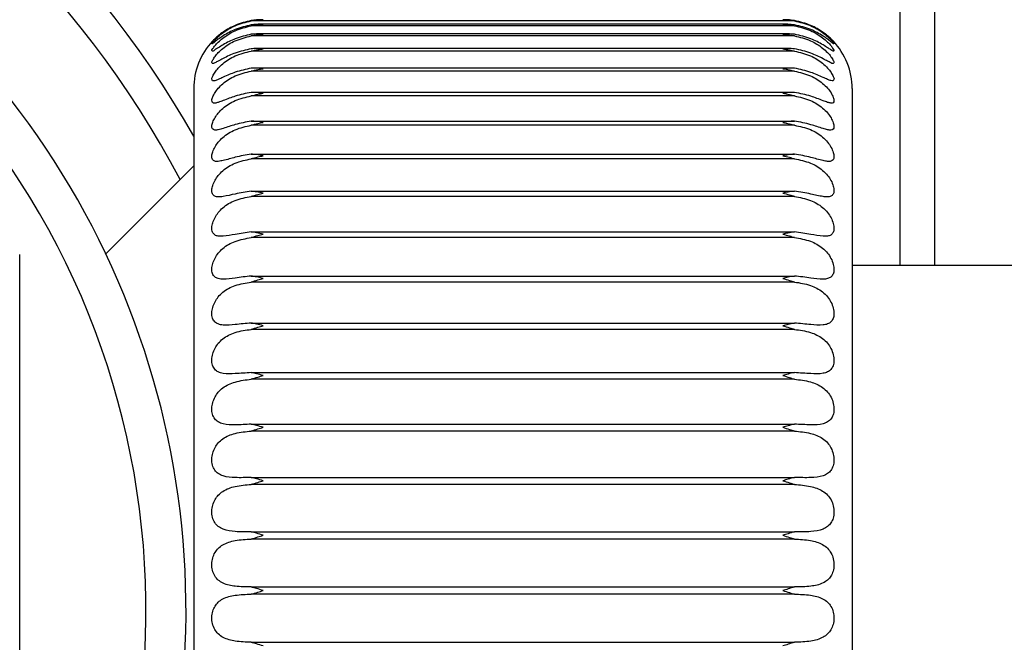
# Model space of a CAD drawing. Units: millimetres. Extents: x 4 to 416, y 4 to 293.
# Drawn here: x 153 to 157, y 231 to 233 of the extents above; entities that cross this region are included whole.
import ezdxf

# ---------------------------------------------------------------- set-up
doc = ezdxf.new("R2010")
doc.units = ezdxf.units.MM
doc.layers.add('FORMAT', color=7, linetype='Continuous')
doc.styles.add('SLDTEXTSTYLE0', font='TXT', dxfattribs={"width": 0.75})
doc.dimstyles.new('SLDDIMSTYLE0', dxfattribs={"dimtxt": 3.439583, "dimasz": 3.556, "dimexe": 0, "dimexo": 0.0625, "dimgap": 0.859896, "dimtad": 1, "dimdec": 0, "dimlfac": 8, "dimrnd": 1e-09, "dimzin": 12, "dimdsep": 46, "dimtxsty": 'SLDTEXTSTYLE0', "dimsah": 1, "dimcen": 0.09, "dimadec": 0, "dimazin": 3, "dimtfac": 1, "dimtdec": 0, "dimtofl": 0, "dimtmove": 0, "dimatfit": 3, "dimfxl": 0, "dimfrac": 2, "dimtolj": 1, "dimtzin": 12, "dimarcsym": 0})
doc.dimstyles.new('SLDDIMSTYLE1', dxfattribs={"dimtxt": 3.439583, "dimasz": 3.556, "dimexe": 0, "dimexo": 0.0625, "dimgap": 0.859896, "dimtad": 1, "dimdec": 0, "dimlfac": 8, "dimrnd": 1e-09, "dimzin": 12, "dimdsep": 46, "dimtxsty": 'SLDTEXTSTYLE0', "dimsah": 1, "dimcen": 0.09, "dimadec": 0, "dimazin": 3, "dimtfac": 1, "dimtdec": 0, "dimtmove": 0, "dimatfit": 0, "dimfxl": 0, "dimfrac": 2, "dimtolj": 1, "dimtzin": 12, "dimarcsym": 0})
doc.dimstyles.new('SLDDIMSTYLE3', dxfattribs={"dimtxt": 0.18, "dimasz": 3.556, "dimexe": 0, "dimexo": 0.0625, "dimgap": 0, "dimtad": 0, "dimtih": 1, "dimtoh": 1, "dimdec": 0, "dimrnd": 1e-09, "dimzin": 0, "dimdsep": 46, "dimtxsty": 'Standard', "dimsah": 1, "dimcen": 0.09, "dimadec": 0, "dimazin": 0, "dimtfac": 3.556, "dimtdec": 0, "dimtofl": 0, "dimtmove": 0, "dimatfit": 3, "dimfxl": 0, "dimfrac": 2, "dimtolj": 1, "dimtzin": 0, "dimarcsym": 0})

# ---------------------------------------------------------------- blocks, each defined once
blk = doc.blocks.new('_D_11')
at = {"layer": 'FORMAT'}
for p, q in [((150.7648, 230.0246), (150.7648, 199.7121)), ((132.0148, 212.4621), (132.0148, 199.7121)), ((132.0148, 200.7121), (125.6648, 200.7121)), ((132.0148, 200.7121), (150.7648, 200.7121)), ((150.7648, 200.7121), (157.1148, 200.7121))]:
    blk.add_line(p, q, dxfattribs=at)
for points in [[(132.0148, 200.7121), (128.4588, 201.0931), (128.4588, 200.3311)], [(150.7648, 200.7121), (154.3208, 200.3311), (154.3208, 201.0931)]]:
    blk.add_solid(points, dxfattribs=at)
at = {"layer": 'FORMAT', "insert": (136.6895, 205.146), "char_height": 3.43958, "attachment_point": 1, "style": 'SLDTEXTSTYLE0'}
blk.add_mtext('150', dxfattribs=at)
blk = doc.blocks.new('_D_12')
at = {"layer": 'FORMAT'}
for p, q in [((129.2463, 241.6221), (129.2463, 181.7121)), ((199.0148, 212.4621), (199.0148, 181.7121)), ((199.0148, 182.7121), (129.2463, 182.7121))]:
    blk.add_line(p, q, dxfattribs=at)
for points in [[(129.2463, 182.7121), (132.8023, 182.3311), (132.8023, 183.0931)], [(199.0148, 182.7121), (195.4588, 183.0931), (195.4588, 182.3311)]]:
    blk.add_solid(points, dxfattribs=at)
at = {"layer": 'FORMAT', "insert": (160.3184, 187.146), "char_height": 3.43958, "attachment_point": 1, "style": 'SLDTEXTSTYLE0'}
blk.add_mtext('558', dxfattribs=at)

msp = doc.modelspace()

# ---------------------------------------------------------------- linework, layer by layer
at = {"color": 7, "linetype": 'Continuous', "lineweight": 25}
for p, q in [((156.3398, 232.2684), (156.3398, 242.0559)), ((156.4648, 232.2684), (156.4648, 242.0559)), ((155.9594, 233.1503), (153.9997, 233.1503)), ((155.9594, 233.1324), (153.9997, 233.1324)), ((155.9273, 233.1379), (154.0318, 233.1379)), ((155.9594, 233.096), (153.9997, 233.096)), ((155.9346, 233.1031), (154.0245, 233.1031)), ((155.9594, 233.0414), (153.9997, 233.0414)), ((155.9418, 233.0502), (154.0172, 233.0502)), ((155.9594, 232.9691), (153.9997, 232.9691)), ((155.949, 232.9797), (154.01, 232.9797)), ((153.7921, 232.9059), (153.7921, 230.8674)), ((155.9594, 232.8797), (153.9997, 232.8797)), ((155.9562, 232.8923), (154.0029, 232.8923)), ((156.1671, 232.9059), (156.1671, 230.8674)), ((153.9997, 232.7886), (155.9594, 232.7886)), ((155.9594, 232.7739), (153.9997, 232.7739)), ((153.9997, 232.6695), (155.9594, 232.6695)), ((153.7921, 232.6271), (153.4749, 232.31)), ((155.9594, 232.6528), (153.9997, 232.6528)), ((153.9997, 232.5359), (155.9594, 232.5359)), ((155.9594, 232.5174), (153.9997, 232.5174)), ((153.9997, 232.389), (155.9594, 232.389)), ((155.9594, 232.3689), (153.9997, 232.3689)), ((153.1644, 229.7416), (153.1644, 232.3076)), ((156.9671, 232.2684), (156.1671, 232.2684)), ((153.9997, 232.2301), (155.9594, 232.2301)), ((155.9594, 232.2086), (153.9997, 232.2086)), ((153.9997, 232.0607), (155.9594, 232.0607)), ((155.9594, 232.0378), (153.9997, 232.0378)), ((153.9997, 231.8821), (155.9594, 231.8821)), ((155.9594, 231.8582), (153.9997, 231.8582)), ((153.9997, 231.696), (155.9594, 231.696)), ((155.9594, 231.6712), (153.9997, 231.6712)), ((153.9997, 231.504), (155.9594, 231.504)), ((155.9594, 231.4786), (153.9997, 231.4786)), ((153.9997, 231.3078), (155.9594, 231.3078)), ((155.9594, 231.2819), (153.9997, 231.2819)), ((153.9997, 231.1091), (155.9594, 231.1091)), ((155.9594, 231.083), (153.9997, 231.083)), ((153.9997, 230.9096), (155.9594, 230.9096))]:
    msp.add_line(p, q, dxfattribs=at)
for centre, radius, start, end in [((150.7648, 231.0246), 3.4767, 29.4593, 67.8763), ((150.7648, 231.0246), 3.3589, 27.5465, 67.0566), ((150.7648, 231.0246), 2.9995, 339.6633, 180), ((150.7648, 231.0246), 2.8553, 320.0756, 219.9245), ((154.0421, 232.9059), 0.25, 136.7333, 179.9998), ((155.917, 232.9059), 0.25, 0.0007, 43.4042)]:
    msp.add_arc(centre, radius, start, end, dxfattribs=at)
for points, knots in [([(153.9997, 233.1018), (153.9801, 233.0972), (153.9447, 233.0889), (153.9061, 233.0697), (153.8822, 233.0538), (153.8697, 233.0477), (153.862, 233.0394), (153.8555, 233.044), (153.8632, 233.0523), (153.8689, 233.0619), (153.8818, 233.075), (153.9042, 233.0946), (153.9432, 233.1185), (153.9798, 233.1275), (153.9997, 233.1324)], [0, 0, 0, 0, 0.1821231, 0.3297889, 0.3930071, 0.4380159, 0.4656388, 0.4743534, 0.4981154, 0.5395296, 0.5921102, 0.6575758, 0.8143905, 1, 1, 1, 1]), ([(153.9997, 233.1358), (153.9801, 233.1311), (153.9446, 233.1226), (153.9055, 233.1017), (153.8823, 233.085), (153.8688, 233.0759), (153.8633, 233.0689), (153.8555, 233.0669), (153.864, 233.0761), (153.8689, 233.0826), (153.882, 233.0951), (153.9044, 233.1132), (153.9434, 233.1365), (153.9799, 233.1454), (153.9997, 233.1503)], [0, 0, 0, 0, 0.183716, 0.334342, 0.400148, 0.448262, 0.479359, 0.486568, 0.505175, 0.542909, 0.593118, 0.65715, 0.813429, 1, 1, 1, 1]), ([(153.9997, 233.1513), (153.9801, 233.1465), (153.9442, 233.1378), (153.9055, 233.1156), (153.8818, 233.0977), (153.8692, 233.0866), (153.8627, 233.0799), (153.86, 233.0772)], [0, 0, 0, 0, 0.375463, 0.68649, 0.825138, 0.929348, 1, 1, 1, 1]), ([(154.0421, 233.1544), (154.0341, 233.1543), (154.0199, 233.1542), (154.0059, 233.1521), (153.9997, 233.1513)], [0, 0, 0, 0, 0.5588939, 1, 1, 1, 1]), ([(153.9997, 233.1503), (154.0076, 233.1516), (154.0216, 233.1538), (154.0358, 233.1542), (154.0421, 233.1544)], [0, 0, 0, 0, 0.561358, 1, 1, 1, 1]), ([(154.0421, 233.1377), (154.0341, 233.1379), (154.02, 233.1381), (154.0059, 233.1365), (153.9997, 233.1358)], [0, 0, 0, 0, 0.559505, 1, 1, 1, 1]), ([(153.9997, 233.1324), (154.0076, 233.1339), (154.0216, 233.1365), (154.0358, 233.1374), (154.0421, 233.1377)], [0, 0, 0, 0, 0.56187, 1, 1, 1, 1]), ([(155.9171, 233.1544), (155.925, 233.1541), (155.9392, 233.1536), (155.9532, 233.1513), (155.9594, 233.1503)], [0, 0, 0, 0, 0.558473, 1, 1, 1, 1]), ([(155.9594, 233.1513), (155.9515, 233.1523), (155.9375, 233.1543), (155.9233, 233.1544), (155.9171, 233.1544)], [0, 0, 0, 0, 0.560883, 1, 1, 1, 1]), ([(155.9594, 233.1358), (155.9515, 233.1367), (155.9374, 233.1382), (155.9233, 233.1379), (155.9171, 233.1377)], [0, 0, 0, 0, 0.56031, 1, 1, 1, 1]), ([(155.9171, 233.1377), (155.925, 233.1372), (155.9392, 233.1363), (155.9532, 233.1336), (155.9594, 233.1324)], [0, 0, 0, 0, 0.557977, 1, 1, 1, 1]), ([(156.0987, 233.0776), (156.0986, 233.0777), (156.0959, 233.0807), (156.0893, 233.087), (156.0775, 233.0976), (156.0544, 233.1151), (156.0158, 233.1375), (155.9793, 233.1464), (155.9594, 233.1513)], [0, 0, 0, 0, 0.003861, 0.074347, 0.172437, 0.300279, 0.617757, 1, 1, 1, 1]), ([(155.9594, 233.1503), (155.9789, 233.1456), (156.0147, 233.1369), (156.0536, 233.1138), (156.0768, 233.0955), (156.0905, 233.0819), (156.0963, 233.0756), (156.1032, 233.066), (156.0953, 233.0703), (156.0898, 233.0757), (156.077, 233.0851), (156.0543, 233.101), (156.0154, 233.1224), (155.9793, 233.1311), (155.9594, 233.1358)], [0, 0, 0, 0, 0.182778, 0.335894, 0.405722, 0.459465, 0.498385, 0.513828, 0.5244, 0.555215, 0.60037, 0.660743, 0.813765, 1, 1, 1, 1]), ([(155.9594, 233.1324), (155.9789, 233.1277), (156.0149, 233.1189), (156.0539, 233.0952), (156.077, 233.0755), (156.0908, 233.061), (156.0966, 233.0521), (156.1038, 233.0419), (156.0957, 233.0409), (156.0893, 233.0472), (156.077, 233.054), (156.0539, 233.069), (156.0152, 233.0887), (155.9792, 233.0971), (155.9594, 233.1018)], [0, 0, 0, 0, 0.1819344, 0.3355805, 0.4069463, 0.4633116, 0.50641, 0.5275912, 0.537359, 0.5649573, 0.6072722, 0.6652598, 0.8152822, 1, 1, 1, 1]), ([(153.9997, 233.0495), (153.9801, 233.0451), (153.9449, 233.0372), (153.9066, 233.0192), (153.8821, 233.0054), (153.8705, 233.0001), (153.8604, 232.9942), (153.8561, 233.0023), (153.8622, 233.0111), (153.869, 233.023), (153.8815, 233.037), (153.9041, 233.0577), (153.943, 233.0821), (153.9798, 233.0911), (153.9997, 233.096)], [0, 0, 0, 0, 0.179773, 0.3238448, 0.3843242, 0.4263897, 0.4515444, 0.4650424, 0.4938831, 0.5387301, 0.5933134, 0.6597588, 0.816176, 1, 1, 1, 1]), ([(154.0421, 233.1025), (154.0341, 233.1028), (154.02, 233.1035), (154.0059, 233.1023), (153.9997, 233.1018)], [0, 0, 0, 0, 0.560147, 1, 1, 1, 1]), ([(153.9997, 233.096), (154.0076, 233.0977), (154.0216, 233.1006), (154.0358, 233.1019), (154.0421, 233.1025)], [0, 0, 0, 0, 0.5622968, 1, 1, 1, 1]), ([(155.9594, 233.1018), (155.9515, 233.1024), (155.9374, 233.1035), (155.9233, 233.1028), (155.9171, 233.1025)], [0, 0, 0, 0, 0.559668, 1, 1, 1, 1]), ([(155.9171, 233.1025), (155.925, 233.1017), (155.9392, 233.1004), (155.9532, 233.0973), (155.9594, 233.096)], [0, 0, 0, 0, 0.557572, 1, 1, 1, 1]), ([(155.9594, 233.096), (155.9789, 233.0913), (156.015, 233.0825), (156.0541, 233.0584), (156.0773, 233.0374), (156.0908, 233.0221), (156.0973, 233.0104), (156.1036, 233.0003), (156.0971, 232.9948), (156.0886, 233.0002), (156.0771, 233.0053), (156.0534, 233.0188), (156.015, 233.037), (155.9792, 233.0451), (155.9594, 233.0495)], [0, 0, 0, 0, 0.1802965, 0.3335761, 0.4059924, 0.4645929, 0.5116308, 0.5384751, 0.5509249, 0.5760885, 0.615699, 0.671169, 0.8175579, 1, 1, 1, 1]), ([(153.9997, 232.9795), (153.9802, 232.9754), (153.9452, 232.9679), (153.9069, 232.951), (153.8822, 232.9396), (153.8705, 232.9348), (153.8593, 232.9325), (153.8565, 232.9426), (153.8615, 232.9528), (153.869, 232.9664), (153.8813, 232.9813), (153.9039, 233.0029), (153.9428, 233.0277), (153.9798, 233.0366), (153.9997, 233.0414)], [0, 0, 0, 0, 0.17712, 0.317399, 0.375232, 0.414777, 0.438888, 0.457903, 0.491581, 0.539577, 0.595842, 0.662921, 0.818346, 1, 1, 1, 1]), ([(154.0421, 233.0489), (154.0341, 233.0496), (154.02, 233.0507), (154.0059, 233.0499), (153.9997, 233.0495)], [0, 0, 0, 0, 0.560797, 1, 1, 1, 1]), ([(153.9997, 233.0414), (154.0076, 233.0432), (154.0215, 233.0465), (154.0358, 233.0482), (154.0421, 233.0489)], [0, 0, 0, 0, 0.5626242, 1, 1, 1, 1]), ([(155.9594, 233.0495), (155.9515, 233.0499), (155.9374, 233.0506), (155.9233, 233.0495), (155.9171, 233.0489)], [0, 0, 0, 0, 0.559025, 1, 1, 1, 1]), ([(155.9171, 233.0489), (155.925, 233.048), (155.9393, 233.0462), (155.9532, 233.0429), (155.9594, 233.0414)], [0, 0, 0, 0, 0.557271, 1, 1, 1, 1]), ([(155.9594, 233.0414), (155.979, 233.0367), (156.0152, 233.0281), (156.0543, 233.0036), (156.0776, 232.9817), (156.0908, 232.9655), (156.0981, 232.9516), (156.1032, 232.9407), (156.0983, 232.9323), (156.0884, 232.9352), (156.0771, 232.9395), (156.0531, 232.9507), (156.0147, 232.9677), (155.9792, 232.9753), (155.9594, 232.9795)], [0, 0, 0, 0, 0.178173, 0.33042, 0.403469, 0.463925, 0.514578, 0.546805, 0.563655, 0.587517, 0.624774, 0.677785, 0.820254, 1, 1, 1, 1]), ([(153.9997, 232.8923), (153.9802, 232.8884), (153.9455, 232.8815), (153.907, 232.866), (153.8824, 232.8569), (153.87, 232.853), (153.8586, 232.8543), (153.8568, 232.8658), (153.8611, 232.8777), (153.869, 232.8926), (153.8811, 232.9085), (153.9037, 232.9307), (153.9428, 232.9557), (153.9798, 232.9644), (153.9997, 232.9691)], [0, 0, 0, 0, 0.174296, 0.310752, 0.366153, 0.403761, 0.428379, 0.452911, 0.491084, 0.541882, 0.599488, 0.666862, 0.820782, 1, 1, 1, 1]), ([(154.0421, 232.9776), (154.0341, 232.9785), (154.0201, 232.98), (154.0059, 232.9796), (153.9997, 232.9795)], [0, 0, 0, 0, 0.561427, 1, 1, 1, 1]), ([(153.9997, 232.9691), (154.0076, 232.9711), (154.0215, 232.9747), (154.0358, 232.9767), (154.0421, 232.9776)], [0, 0, 0, 0, 0.562841, 1, 1, 1, 1]), ([(155.9594, 232.9795), (155.9515, 232.9796), (155.9373, 232.9799), (155.9233, 232.9783), (155.9171, 232.9776)], [0, 0, 0, 0, 0.558408, 1, 1, 1, 1]), ([(155.9171, 232.9776), (155.925, 232.9764), (155.9393, 232.9743), (155.9532, 232.9707), (155.9594, 232.9691)], [0, 0, 0, 0, 0.557082, 1, 1, 1, 1]), ([(155.9594, 232.9691), (155.979, 232.9645), (156.0152, 232.9561), (156.0544, 232.9315), (156.0778, 232.9089), (156.0909, 232.8917), (156.0986, 232.8762), (156.1028, 232.8638), (156.0991, 232.8536), (156.0886, 232.8534), (156.077, 232.8567), (156.0529, 232.8657), (156.0144, 232.8813), (155.9792, 232.8883), (155.9594, 232.8923)], [0, 0, 0, 0, 0.175772, 0.326478, 0.399789, 0.461726, 0.515614, 0.552851, 0.574585, 0.598452, 0.633876, 0.68463, 0.823143, 1, 1, 1, 1]), ([(153.9997, 232.7886), (153.9803, 232.7851), (153.9459, 232.7787), (153.9071, 232.7648), (153.8825, 232.7579), (153.8693, 232.7554), (153.8582, 232.7601), (153.8569, 232.7727), (153.8609, 232.7864), (153.8688, 232.8024), (153.881, 232.8191), (153.9035, 232.8418), (153.9427, 232.8668), (153.9798, 232.8752), (153.9997, 232.8797)], [0, 0, 0, 0, 0.17139, 0.30412, 0.357402, 0.393773, 0.420236, 0.450053, 0.492314, 0.545524, 0.604111, 0.671449, 0.823408, 1, 1, 1, 1]), ([(154.0421, 232.8892), (154.0341, 232.8902), (154.0201, 232.8921), (154.0059, 232.8922), (153.9997, 232.8923)], [0, 0, 0, 0, 0.5620123, 1, 1, 1, 1]), ([(153.9997, 232.8797), (154.0076, 232.8818), (154.0215, 232.8856), (154.0358, 232.8881), (154.0421, 232.8892)], [0, 0, 0, 0, 0.562943, 1, 1, 1, 1]), ([(155.9594, 232.8923), (155.9515, 232.8922), (155.9373, 232.892), (155.9233, 232.89), (155.9171, 232.8892)], [0, 0, 0, 0, 0.5578414, 1, 1, 1, 1]), ([(155.9171, 232.8892), (155.925, 232.8878), (155.9393, 232.8852), (155.9532, 232.8814), (155.9594, 232.8797)], [0, 0, 0, 0, 0.55701, 1, 1, 1, 1]), ([(155.9594, 232.8797), (155.979, 232.8753), (156.0153, 232.8671), (156.0546, 232.8426), (156.0779, 232.8195), (156.091, 232.8014), (156.099, 232.7845), (156.1026, 232.7705), (156.0996, 232.7589), (156.0891, 232.7557), (156.0769, 232.7578), (156.0528, 232.7646), (156.0141, 232.7785), (155.9791, 232.785), (155.9594, 232.7886)], [0, 0, 0, 0, 0.173194, 0.321932, 0.395152, 0.458184, 0.514883, 0.5567, 0.583322, 0.608411, 0.642633, 0.691433, 0.826107, 1, 1, 1, 1]), ([(153.9997, 232.6695), (153.9803, 232.6662), (153.9461, 232.6605), (153.9071, 232.6484), (153.8825, 232.6435), (153.8685, 232.643), (153.8581, 232.6505), (153.8569, 232.6643), (153.8607, 232.6795), (153.8687, 232.6966), (153.8809, 232.7139), (153.9034, 232.737), (153.9428, 232.7617), (153.9798, 232.7697), (153.9997, 232.7739)], [0, 0, 0, 0, 0.168497, 0.297727, 0.349289, 0.38518, 0.414429, 0.449199, 0.495105, 0.550314, 0.609525, 0.676516, 0.826135, 1, 1, 1, 1]), ([(154.0421, 232.7843), (154.0342, 232.7856), (154.0201, 232.7878), (154.0059, 232.7884), (153.9997, 232.7886)], [0, 0, 0, 0, 0.562531, 1, 1, 1, 1]), ([(153.9997, 232.7739), (154.0076, 232.7762), (154.0215, 232.7803), (154.0358, 232.7831), (154.0421, 232.7843)], [0, 0, 0, 0, 0.56293, 1, 1, 1, 1]), ([(155.9594, 232.7886), (155.9515, 232.7883), (155.9373, 232.7876), (155.9233, 232.7853), (155.9171, 232.7843)], [0, 0, 0, 0, 0.557347, 1, 1, 1, 1]), ([(155.9171, 232.7843), (155.925, 232.7827), (155.9393, 232.7798), (155.9532, 232.7757), (155.9594, 232.7739)], [0, 0, 0, 0, 0.557054, 1, 1, 1, 1]), ([(155.9594, 232.7739), (155.9789, 232.7698), (156.0152, 232.762), (156.0547, 232.7378), (156.0781, 232.7143), (156.0911, 232.6955), (156.0992, 232.6774), (156.1025, 232.6619), (156.0998, 232.649), (156.0897, 232.6431), (156.0769, 232.6435), (156.0527, 232.6481), (156.0138, 232.6603), (155.9791, 232.6662), (155.9594, 232.6695)], [0, 0, 0, 0, 0.170524, 0.316941, 0.389741, 0.453482, 0.512542, 0.558475, 0.589787, 0.617029, 0.650741, 0.697968, 0.829051, 1, 1, 1, 1]), ([(154.0421, 232.664), (154.0342, 232.6654), (154.0201, 232.6681), (154.0059, 232.669), (153.9997, 232.6695)], [0, 0, 0, 0, 0.562962, 1, 1, 1, 1]), ([(153.9997, 232.6528), (154.0076, 232.6552), (154.0215, 232.6595), (154.0358, 232.6626), (154.0421, 232.664)], [0, 0, 0, 0, 0.562804, 1, 1, 1, 1]), ([(155.9594, 232.6695), (155.9515, 232.6689), (155.9373, 232.6678), (155.9233, 232.6652), (155.9171, 232.664)], [0, 0, 0, 0, 0.556943, 1, 1, 1, 1]), ([(155.9171, 232.664), (155.925, 232.6622), (155.9393, 232.659), (155.9532, 232.6547), (155.9594, 232.6528)], [0, 0, 0, 0, 0.557209, 1, 1, 1, 1]), ([(153.9997, 232.5359), (153.9804, 232.5329), (153.9464, 232.5278), (153.9072, 232.5177), (153.8823, 232.5148), (153.8679, 232.5167), (153.8582, 232.5265), (153.8569, 232.5414), (153.8605, 232.5581), (153.8686, 232.5761), (153.8808, 232.5939), (153.9032, 232.6171), (153.9428, 232.6413), (153.9798, 232.6488), (153.9997, 232.6528)], [0, 0, 0, 0, 0.165708, 0.291778, 0.342084, 0.37824, 0.410821, 0.45016, 0.499257, 0.556045, 0.615533, 0.681892, 0.828876, 1, 1, 1, 1]), ([(155.9594, 232.6528), (155.9789, 232.6489), (156.0151, 232.6416), (156.0549, 232.6179), (156.0782, 232.5943), (156.0912, 232.5749), (156.0994, 232.5558), (156.1024, 232.5388), (156.0999, 232.5247), (156.0903, 232.5166), (156.0771, 232.5149), (156.0527, 232.5175), (156.0135, 232.5277), (155.979, 232.5329), (155.9594, 232.5359)], [0, 0, 0, 0, 0.167845, 0.311667, 0.383742, 0.447817, 0.508778, 0.558347, 0.594058, 0.624053, 0.657937, 0.704032, 0.831887, 1, 1, 1, 1]), ([(154.0421, 232.5292), (154.0342, 232.5309), (154.0201, 232.5338), (154.0059, 232.5353), (153.9997, 232.5359)], [0, 0, 0, 0, 0.563291, 1, 1, 1, 1]), ([(153.9997, 232.5174), (154.0076, 232.5199), (154.0216, 232.5243), (154.0358, 232.5277), (154.0421, 232.5292)], [0, 0, 0, 0, 0.562573, 1, 1, 1, 1]), ([(155.9594, 232.5359), (155.9515, 232.535), (155.9373, 232.5336), (155.9233, 232.5306), (155.9171, 232.5292)], [0, 0, 0, 0, 0.556644, 1, 1, 1, 1]), ([(155.9171, 232.5292), (155.925, 232.5273), (155.9393, 232.5238), (155.9532, 232.5194), (155.9594, 232.5174)], [0, 0, 0, 0, 0.557467, 1, 1, 1, 1]), ([(153.9997, 232.389), (153.9804, 232.3864), (153.9465, 232.3819), (153.9071, 232.3738), (153.882, 232.3731), (153.8674, 232.3773), (153.8583, 232.3891), (153.8569, 232.4052), (153.8604, 232.4233), (153.8685, 232.4419), (153.8807, 232.4602), (153.9032, 232.4833), (153.943, 232.5068), (153.9798, 232.5137), (153.9997, 232.5174)], [0, 0, 0, 0, 0.163098, 0.28644, 0.33599, 0.373077, 0.409237, 0.452736, 0.504562, 0.562516, 0.621949, 0.687417, 0.831553, 1, 1, 1, 1]), ([(155.9594, 232.5174), (155.9789, 232.5138), (156.015, 232.507), (156.0549, 232.484), (156.0783, 232.4605), (156.0914, 232.4408), (156.0995, 232.4208), (156.1024, 232.4024), (156.0999, 232.3871), (156.0907, 232.377), (156.0773, 232.3733), (156.0527, 232.3736), (156.0133, 232.3818), (155.979, 232.3864), (155.9594, 232.389)], [0, 0, 0, 0, 0.16523, 0.306261, 0.377339, 0.441389, 0.503793, 0.556514, 0.596282, 0.629349, 0.664023, 0.709457, 0.83454, 1, 1, 1, 1]), ([(154.0421, 232.3813), (154.0342, 232.3831), (154.0202, 232.3864), (154.0059, 232.3882), (153.9997, 232.389)], [0, 0, 0, 0, 0.563508, 1, 1, 1, 1]), ([(153.9997, 232.3689), (154.0076, 232.3715), (154.0216, 232.376), (154.0358, 232.3797), (154.0421, 232.3813)], [0, 0, 0, 0, 0.562248, 1, 1, 1, 1]), ([(155.9594, 232.389), (155.9515, 232.3879), (155.9372, 232.386), (155.9233, 232.3827), (155.9171, 232.3813)], [0, 0, 0, 0, 0.556457, 1, 1, 1, 1]), ([(155.9171, 232.3813), (155.925, 232.3792), (155.9392, 232.3755), (155.9532, 232.3709), (155.9594, 232.3689)], [0, 0, 0, 0, 0.557819, 1, 1, 1, 1]), ([(153.9997, 232.2301), (153.9804, 232.2279), (153.9467, 232.2241), (153.907, 232.218), (153.8817, 232.2197), (153.8671, 232.2262), (153.8584, 232.2396), (153.8568, 232.257), (153.8603, 232.2761), (153.8684, 232.2954), (153.8806, 232.3138), (153.9031, 232.3367), (153.9432, 232.3592), (153.9799, 232.3655), (153.9997, 232.3689)], [0, 0, 0, 0, 0.160729, 0.281844, 0.331144, 0.369702, 0.40949, 0.456722, 0.510821, 0.569535, 0.6286, 0.692951, 0.834102, 1, 1, 1, 1]), ([(155.9594, 232.3689), (155.9789, 232.3656), (156.0148, 232.3594), (156.055, 232.3374), (156.0784, 232.3142), (156.0915, 232.2941), (156.0996, 232.2735), (156.1024, 232.2539), (156.0998, 232.2374), (156.091, 232.2257), (156.0776, 232.2199), (156.0529, 232.2179), (156.0132, 232.224), (155.9789, 232.2279), (155.9594, 232.2301)], [0, 0, 0, 0, 0.1627431, 0.3008635, 0.3707045, 0.4343868, 0.4977857, 0.5531772, 0.5966315, 0.632891, 0.6688622, 0.7141095, 0.8369464, 1, 1, 1, 1]), ([(153.9997, 232.0607), (153.9805, 232.0589), (153.9468, 232.0557), (153.9068, 232.0518), (153.8813, 232.0559), (153.8668, 232.0645), (153.8585, 232.0794), (153.8568, 232.0979), (153.8603, 232.1179), (153.8683, 232.1376), (153.8805, 232.1561), (153.9031, 232.1786), (153.9434, 232.1999), (153.9799, 232.2055), (153.9997, 232.2086)], [0, 0, 0, 0, 0.158649, 0.278088, 0.32762, 0.368054, 0.411383, 0.461918, 0.517839, 0.576921, 0.635324, 0.698361, 0.836465, 1, 1, 1, 1]), ([(154.0421, 232.2214), (154.0342, 232.2234), (154.0202, 232.2269), (154.0059, 232.2291), (153.9997, 232.2301)], [0, 0, 0, 0, 0.563608, 1, 1, 1, 1]), ([(153.9997, 232.2086), (154.0076, 232.2112), (154.0216, 232.2158), (154.0358, 232.2197), (154.0421, 232.2214)], [0, 0, 0, 0, 0.561839, 1, 1, 1, 1]), ([(155.9594, 232.2301), (155.9515, 232.2288), (155.9372, 232.2265), (155.9233, 232.223), (155.9171, 232.2214)], [0, 0, 0, 0, 0.556389, 1, 1, 1, 1]), ([(155.9171, 232.2214), (155.925, 232.2192), (155.9392, 232.2152), (155.9532, 232.2106), (155.9594, 232.2086)], [0, 0, 0, 0, 0.55825, 1, 1, 1, 1]), ([(155.9594, 232.2086), (155.9788, 232.2056), (156.0146, 232.2001), (156.055, 232.1793), (156.0785, 232.1565), (156.0916, 232.1364), (156.0997, 232.1152), (156.1024, 232.0946), (156.0997, 232.077), (156.0913, 232.0638), (156.0779, 232.0561), (156.0531, 232.0517), (156.0131, 232.0556), (155.9789, 232.0588), (155.9594, 232.0607)], [0, 0, 0, 0, 0.1604388, 0.2956015, 0.363999, 0.426995, 0.4909533, 0.5485391, 0.5952961, 0.6347278, 0.6723808, 0.7178922, 0.8390573, 1, 1, 1, 1]), ([(154.0421, 232.051), (154.0342, 232.0531), (154.0202, 232.0569), (154.0059, 232.0595), (153.9997, 232.0607)], [0, 0, 0, 0, 0.5635901, 1, 1, 1, 1]), ([(155.9594, 232.0607), (155.9515, 232.0592), (155.9372, 232.0565), (155.9233, 232.0527), (155.9171, 232.051)], [0, 0, 0, 0, 0.556437, 1, 1, 1, 1]), ([(153.9997, 231.8821), (153.9805, 231.8807), (153.9468, 231.8782), (153.9065, 231.8765), (153.881, 231.8831), (153.8667, 231.8936), (153.8586, 231.9098), (153.8568, 231.9294), (153.8602, 231.9502), (153.8682, 231.9701), (153.8805, 231.9885), (153.9031, 232.0103), (153.9437, 232.0303), (153.9799, 232.0352), (153.9997, 232.0378)], [0, 0, 0, 0, 0.156898, 0.275235, 0.325436, 0.368019, 0.41472, 0.468126, 0.525427, 0.584499, 0.641969, 0.703525, 0.838594, 1, 1, 1, 1]), ([(153.9997, 232.0378), (154.0076, 232.0405), (154.0216, 232.0451), (154.0358, 232.0492), (154.0421, 232.051)], [0, 0, 0, 0, 0.561361, 1, 1, 1, 1]), ([(155.9171, 232.051), (155.925, 232.0487), (155.9392, 232.0446), (155.9532, 232.0399), (155.9594, 232.0378)], [0, 0, 0, 0, 0.558747, 1, 1, 1, 1]), ([(155.9594, 232.0378), (155.9788, 232.0352), (156.0143, 232.0304), (156.055, 232.011), (156.0785, 231.9888), (156.0917, 231.9689), (156.0998, 231.9473), (156.1024, 231.926), (156.0996, 231.9072), (156.0914, 231.8928), (156.0782, 231.8834), (156.0535, 231.8765), (156.0131, 231.8782), (155.9789, 231.8807), (155.9594, 231.8821)], [0, 0, 0, 0, 0.158365, 0.290594, 0.357375, 0.419389, 0.483485, 0.542798, 0.592467, 0.63496, 0.674559, 0.720741, 0.840833, 1, 1, 1, 1]), ([(154.0421, 231.8716), (154.0342, 231.8738), (154.0202, 231.8778), (154.0059, 231.8808), (153.9997, 231.8821)], [0, 0, 0, 0, 0.563457, 1, 1, 1, 1]), ([(155.9594, 231.8821), (155.9515, 231.8804), (155.9373, 231.8774), (155.9233, 231.8734), (155.9171, 231.8716)], [0, 0, 0, 0, 0.556598, 1, 1, 1, 1]), ([(153.9997, 231.696), (153.9805, 231.695), (153.9467, 231.6932), (153.9061, 231.6939), (153.8807, 231.7028), (153.8667, 231.715), (153.8586, 231.7324), (153.8568, 231.7529), (153.8601, 231.7743), (153.8681, 231.7944), (153.8804, 231.8124), (153.9032, 231.8335), (153.944, 231.8518), (153.98, 231.8559), (153.9997, 231.8582)], [0, 0, 0, 0, 0.155503, 0.273321, 0.324568, 0.369459, 0.419307, 0.475153, 0.533404, 0.592101, 0.648389, 0.708331, 0.840446, 1, 1, 1, 1]), ([(153.9997, 231.8582), (154.0076, 231.8608), (154.0216, 231.8655), (154.0358, 231.8697), (154.0421, 231.8716)], [0, 0, 0, 0, 0.560831, 1, 1, 1, 1]), ([(155.9171, 231.8716), (155.925, 231.8692), (155.9392, 231.8649), (155.9532, 231.8602), (155.9594, 231.8582)], [0, 0, 0, 0, 0.559291, 1, 1, 1, 1]), ([(155.9594, 231.8582), (155.9787, 231.856), (156.014, 231.8519), (156.0549, 231.8341), (156.0786, 231.8128), (156.0918, 231.7931), (156.0999, 231.7713), (156.1024, 231.7494), (156.0996, 231.7297), (156.0914, 231.7141), (156.0784, 231.7031), (156.0539, 231.694), (156.0131, 231.6932), (155.9789, 231.695), (155.9594, 231.696)], [0, 0, 0, 0, 0.156563, 0.28595, 0.350977, 0.411736, 0.475565, 0.536149, 0.588337, 0.633718, 0.675423, 0.722621, 0.842245, 1, 1, 1, 1]), ([(153.9997, 231.504), (153.9805, 231.5034), (153.9466, 231.5024), (153.9057, 231.5054), (153.8805, 231.5166), (153.8667, 231.5303), (153.8587, 231.5488), (153.8567, 231.5701), (153.8601, 231.5918), (153.8681, 231.6118), (153.8804, 231.6294), (153.9033, 231.6496), (153.9443, 231.666), (153.98, 231.6694), (153.9997, 231.6712)], [0, 0, 0, 0, 0.1544861, 0.2723543, 0.3249572, 0.3722231, 0.4249523, 0.4828112, 0.5415926, 0.5995674, 0.6544454, 0.7126717, 0.8419873, 1, 1, 1, 1]), ([(154.0421, 231.6847), (154.0342, 231.6871), (154.0201, 231.6912), (154.0059, 231.6945), (153.9997, 231.696)], [0, 0, 0, 0, 0.563218, 1, 1, 1, 1]), ([(153.9997, 231.6712), (154.0076, 231.6738), (154.0217, 231.6784), (154.0358, 231.6828), (154.0421, 231.6847)], [0, 0, 0, 0, 0.560265, 1, 1, 1, 1]), ([(155.9594, 231.696), (155.9515, 231.6941), (155.9373, 231.6908), (155.9233, 231.6866), (155.9171, 231.6847)], [0, 0, 0, 0, 0.556862, 1, 1, 1, 1]), ([(155.9171, 231.6847), (155.925, 231.6823), (155.9391, 231.6779), (155.9532, 231.6733), (155.9594, 231.6712)], [0, 0, 0, 0, 0.559868, 1, 1, 1, 1]), ([(155.9594, 231.6712), (155.9787, 231.6694), (156.0137, 231.6661), (156.0548, 231.6502), (156.0786, 231.6298), (156.0919, 231.6105), (156.0999, 231.5888), (156.1024, 231.5664), (156.0995, 231.546), (156.0915, 231.5292), (156.0786, 231.5168), (156.0543, 231.5056), (156.0132, 231.5023), (155.9789, 231.5034), (155.9594, 231.504)], [0, 0, 0, 0, 0.155066, 0.281772, 0.344945, 0.404198, 0.467372, 0.528779, 0.583092, 0.631147, 0.675031, 0.723528, 0.843272, 1, 1, 1, 1]), ([(154.0421, 231.4921), (154.0342, 231.4945), (154.0201, 231.4988), (154.0059, 231.5024), (153.9997, 231.504)], [0, 0, 0, 0, 0.562882, 1, 1, 1, 1]), ([(153.9997, 231.4786), (154.0076, 231.4811), (154.0217, 231.4856), (154.0358, 231.4901), (154.0421, 231.4921)], [0, 0, 0, 0, 0.559679, 1, 1, 1, 1]), ([(155.9594, 231.504), (155.9515, 231.5019), (155.9373, 231.4983), (155.9233, 231.494), (155.9171, 231.4921)], [0, 0, 0, 0, 0.557219, 1, 1, 1, 1]), ([(155.9171, 231.4921), (155.925, 231.4896), (155.9391, 231.4851), (155.9532, 231.4806), (155.9594, 231.4786)], [0, 0, 0, 0, 0.560459, 1, 1, 1, 1]), ([(153.9997, 231.3078), (153.9805, 231.3076), (153.9465, 231.3073), (153.9053, 231.3128), (153.8803, 231.3261), (153.8667, 231.3411), (153.8588, 231.3606), (153.8567, 231.3824), (153.86, 231.4043), (153.868, 231.4241), (153.8804, 231.4412), (153.9035, 231.4602), (153.9447, 231.4746), (153.9801, 231.4772), (153.9997, 231.4786)], [0, 0, 0, 0, 0.1538585, 0.2723205, 0.3265179, 0.3761523, 0.4314733, 0.4909204, 0.5498198, 0.6067391, 0.6600042, 0.7164501, 0.8431871, 1, 1, 1, 1]), ([(155.9594, 231.4786), (155.9786, 231.4772), (156.0134, 231.4746), (156.0546, 231.4607), (156.0786, 231.4415), (156.092, 231.4229), (156.1, 231.4014), (156.1024, 231.3787), (156.0995, 231.3576), (156.0915, 231.34), (156.0788, 231.3263), (156.0547, 231.313), (156.0134, 231.3073), (155.9789, 231.3076), (155.9594, 231.3078)], [0, 0, 0, 0, 0.153903, 0.278155, 0.33941, 0.396936, 0.459079, 0.52087, 0.576915, 0.6274, 0.673467, 0.723479, 0.843902, 1, 1, 1, 1]), ([(153.9997, 231.1091), (153.9804, 231.1093), (153.9462, 231.1098), (153.9049, 231.1177), (153.8802, 231.1329), (153.8667, 231.1491), (153.8588, 231.1693), (153.8567, 231.1917), (153.8599, 231.2136), (153.8679, 231.233), (153.8804, 231.2493), (153.9037, 231.2669), (153.945, 231.2792), (153.9802, 231.2809), (153.9997, 231.2819)], [0, 0, 0, 0, 0.153626, 0.273185, 0.329149, 0.381088, 0.438691, 0.499304, 0.557917, 0.613462, 0.664936, 0.719574, 0.844022, 1, 1, 1, 1]), ([(154.0421, 231.2953), (154.0342, 231.2978), (154.0201, 231.3022), (154.0059, 231.3061), (153.9997, 231.3078)], [0, 0, 0, 0, 0.562463, 1, 1, 1, 1]), ([(153.9997, 231.2819), (154.0076, 231.2844), (154.0217, 231.2888), (154.0358, 231.2933), (154.0421, 231.2953)], [0, 0, 0, 0, 0.559093, 1, 1, 1, 1]), ([(155.9594, 231.3078), (155.9515, 231.3056), (155.9373, 231.3017), (155.9233, 231.2973), (155.9171, 231.2953)], [0, 0, 0, 0, 0.557654, 1, 1, 1, 1]), ([(155.9171, 231.2953), (155.925, 231.2928), (155.9391, 231.2883), (155.9532, 231.2839), (155.9594, 231.2819)], [0, 0, 0, 0, 0.561046, 1, 1, 1, 1]), ([(155.9594, 231.2819), (155.9786, 231.281), (156.0131, 231.2792), (156.0543, 231.2674), (156.0786, 231.2496), (156.092, 231.2317), (156.1001, 231.2106), (156.1024, 231.1879), (156.0994, 231.1663), (156.0914, 231.1479), (156.0789, 231.1331), (156.0551, 231.118), (156.0137, 231.1098), (155.9789, 231.1093), (155.9594, 231.1091)], [0, 0, 0, 0, 0.153097, 0.275185, 0.334502, 0.390104, 0.450856, 0.512601, 0.569984, 0.622634, 0.670832, 0.722513, 0.84413, 1, 1, 1, 1]), ([(154.0421, 231.0962), (154.0341, 231.0987), (154.0201, 231.1032), (154.0059, 231.1073), (153.9997, 231.1091)], [0, 0, 0, 0, 0.561976, 1, 1, 1, 1]), ([(155.9594, 231.1091), (155.9515, 231.1067), (155.9373, 231.1026), (155.9233, 231.0981), (155.9171, 231.0962)], [0, 0, 0, 0, 0.558153, 1, 1, 1, 1]), ([(153.9997, 230.9096), (153.9804, 230.9103), (153.946, 230.9115), (153.9045, 230.9218), (153.8801, 230.9387), (153.8668, 230.956), (153.8589, 230.9768), (153.8567, 230.9994), (153.8599, 231.0211), (153.8679, 231.04), (153.8804, 231.0554), (153.904, 231.0716), (153.9454, 231.0815), (153.9802, 231.0825), (153.9997, 231.083)], [0, 0, 0, 0, 0.153787, 0.274896, 0.33274, 0.386872, 0.446431, 0.507787, 0.565716, 0.619582, 0.669115, 0.72196, 0.844475, 1, 1, 1, 1]), ([(153.9997, 231.083), (154.0076, 231.0854), (154.0218, 231.0897), (154.0358, 231.0942), (154.0421, 231.0962)], [0, 0, 0, 0, 0.558524, 1, 1, 1, 1]), ([(155.9171, 231.0962), (155.925, 231.0936), (155.939, 231.0891), (155.9532, 231.0849), (155.9594, 231.083)], [0, 0, 0, 0, 0.561612, 1, 1, 1, 1]), ([(155.9594, 231.083), (155.9786, 231.0825), (156.0128, 231.0815), (156.054, 231.072), (156.0786, 231.0557), (156.0921, 231.0388), (156.1001, 231.0182), (156.1024, 230.9957), (156.0993, 230.9738), (156.0914, 230.9547), (156.0789, 230.9389), (156.0554, 230.9221), (156.014, 230.9115), (155.979, 230.9103), (155.9594, 230.9096)], [0, 0, 0, 0, 0.152665, 0.272943, 0.330348, 0.383857, 0.442872, 0.504145, 0.562472, 0.617004, 0.667238, 0.720684, 0.843957, 1, 1, 1, 1]), ([(154.0421, 230.8964), (154.0341, 230.8989), (154.0201, 230.9034), (154.0059, 230.9077), (153.9997, 230.9096)], [0, 0, 0, 0, 0.561438, 1, 1, 1, 1]), ([(155.9594, 230.9096), (155.9515, 230.9072), (155.9374, 230.9029), (155.9233, 230.8984), (155.9171, 230.8964)], [0, 0, 0, 0, 0.558659, 1, 1, 1, 1])]:
    msp.add_open_spline(points, degree=3, knots=knots, dxfattribs=at)

# ---------------------------------------------------------------- dimensions: what is measured, and where the dimension line sits
at = {"layer": 'FORMAT'}
for base, p1, p2, dimstyle, picture, middle in [((129.2463, 182.7121), (199.0148, 213.4621), (129.2463, 242.6221), 'SLDDIMSTYLE0', '_D_12', (164.1306, 182.7121)), ((150.7648, 200.7121), (132.0148, 213.4621), (150.7648, 231.0246), 'SLDDIMSTYLE1', '_D_11', (140.5017, 200.7121))]:
    dim = msp.add_linear_dim(base=base, p1=p1, p2=p2, dimstyle=dimstyle, dxfattribs=at)
    dim.commit()
    dim.dimension.update_dxf_attribs({"geometry": picture, "text_midpoint": middle, "dimtype": 160})

# ---------------------------------------------------------------- leaders
msp.add_leader([(150.769, 231.0208), (150.7844, 270.5117), (157.1344, 270.5117)], dimstyle='SLDDIMSTYLE3', dxfattribs=at)

doc.saveas('drawing.dxf')
